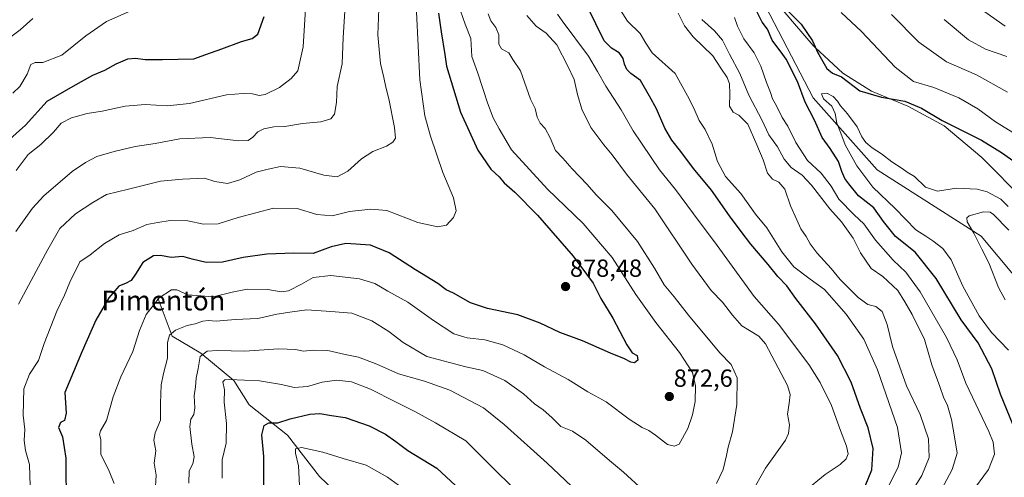
# Model space of a CAD drawing. Units: metres. Extents: x 621295 to 624754, y 4717926 to 4720300.
# Drawn here: x 621532 to 621930, y 4718607 to 4718792 of the extents above; entities that cross this region are included whole.
import ezdxf
from ezdxf.enums import TextEntityAlignment as Align

# ---------------------------------------------------------------- set-up
doc = ezdxf.new("R2010")
doc.units = ezdxf.units.M
doc.header["$MEASUREMENT"] = 0
for name, color, linetype, lineweight in [('Carátula', 7, 'Continuous', 5), ('Corriente natural lineal', 142, 'Continuous', 13), ('Curva de nivel maestra', 36, 'Continuous', 30), ('Curva de nivel normal', 36, 'Continuous', 0), ('Entidad de ámbito territorial', 19, 'Continuous', 0), ('Entidad de ámbito territorial CxS', 92, 'Continuous', 0), ('Punto de cota en terreno', 7, 'Continuous', 0), ('Rótulo de punto de cota en terreno', 19, 'Continuous', 0), ('Texto cartográfico', 19, 'Continuous', 0)]:
    doc.layers.add(name, color=color, linetype=linetype, lineweight=lineweight)
doc.styles.add('Arial', font='txt', dxfattribs={"height": 0.2})

# ---------------------------------------------------------------- blocks, each defined once
blk = doc.blocks.new('*U162')
at = {"layer": 'Curva de nivel normal', "color": 36, "linetype": 'Continuous', "lineweight": 0}
blk.add_polyline3d([(621530.13, 4718706.22, 890), (621536.97, 4718715.67, 890), (621541.54, 4718720.61, 890), (621552.9, 4718730.42, 890), (621558.38, 4718734.16, 890), (621562.95, 4718736.49, 890), (621569.97, 4718738.55, 890), (621578.46, 4718740.54, 890), (621586.45, 4718741.82, 890), (621596.43, 4718743.64, 890), (621608.71, 4718744.19, 890), (621620.26, 4718742.89, 890), (621624.05, 4718742.97, 890), (621626.01, 4718744.41, 890), (621628.01, 4718746.56, 890), (621630.44, 4718747.78, 890), (621634.43, 4718748.56, 890), (621638.85, 4718748.72, 890), (621646.02, 4718749.89, 890), (621653.5, 4718750.63, 890), (621657.52, 4718751.78, 890), (621658.92, 4718753.69, 890), (621659.82, 4718758.35, 890), (621660.07, 4718764.88, 890), (621662.04, 4718774.04, 890), (621662.47, 4718784.67, 890), (621663.49, 4718801.9, 890)], dxfattribs=at)
blk = doc.blocks.new('*U169')
at = {"layer": 'Curva de nivel normal', "color": 36, "linetype": 'Continuous', "lineweight": 0}
for points in [[(621721.1, 4718794.3, 865), (621722.2, 4718791.38, 865), (621724.2, 4718788.67, 865), (621725.32, 4718785.8, 865), (621725.35, 4718781.99, 865), (621726.41, 4718780.13, 865), (621729.37, 4718778.45, 865), (621731.07, 4718775.73, 865), (621734.11, 4718771.26, 865), (621735.7, 4718766.59, 865), (621738.22, 4718759.72, 865), (621740.04, 4718755.95, 865), (621740.83, 4718752.49, 865), (621742.11, 4718749.99, 865), (621744.07, 4718747.9, 865), (621746.16, 4718744.05, 865), (621748.3, 4718738.98, 865), (621751.23, 4718735.9, 865), (621755.06, 4718731.58, 865), (621761.06, 4718725.25, 865), (621764.75, 4718721, 865), (621771.07, 4718714.69, 865), (621781.44, 4718702.14, 865), (621788.31, 4718691.4, 865), (621792.22, 4718684.58, 865), (621796.21, 4718679.78, 865), (621802.07, 4718672.32, 865), (621814.65, 4718657.11, 865), (621819.23, 4718652.37, 865), (621821.66, 4718646.95, 865), (621821.5, 4718636.25, 865), (621819.84, 4718625.23, 865), (621818.1, 4718618.9, 865), (621817.39, 4718615.61, 865), (621815.98, 4718609.98, 865), (621813.35, 4718604.22, 865)], [(621783.7, 4718601.51, 865), (621775.73, 4718608.91, 865), (621770.12, 4718613.59, 865), (621760.53, 4718621.77, 865), (621755.09, 4718625.43, 865), (621750.38, 4718627.35, 865), (621746.82, 4718630.94, 865), (621743.33, 4718634.03, 865), (621739.82, 4718636.5, 865), (621735.39, 4718640.55, 865), (621727.85, 4718645.96, 865), (621718.96, 4718650.01, 865), (621712.07, 4718651.51, 865), (621705.43, 4718653.16, 865), (621696.31, 4718655.7, 865), (621686.72, 4718661.29, 865), (621680.91, 4718665.78, 865), (621674.04, 4718670.07, 865), (621666.04, 4718673.22, 865), (621657.46, 4718673.89, 865), (621647.82, 4718674.49, 865), (621641.8, 4718673.72, 865), (621635.72, 4718672.72, 865), (621627.96, 4718670.98, 865), (621618.81, 4718670.59, 865), (621611.12, 4718669.94, 865), (621608.01, 4718670.16, 865), (621605.74, 4718669.88, 865), (621602.6, 4718668.86, 865), (621599.41, 4718668.19, 865), (621594.68, 4718666.25, 865), (621592.24, 4718664.22, 865), (621591.55, 4718661.33, 865), (621591.48, 4718654.96, 865), (621589.81, 4718648.82, 865), (621588.97, 4718644.2, 865), (621588.72, 4718636.62, 865), (621588.68, 4718629.83, 865), (621586.46, 4718624.8, 865), (621585.9, 4718621.79, 865), (621586.75, 4718617.48, 865), (621586.08, 4718612.46, 865), (621586.87, 4718607.6, 865), (621586.51, 4718600.83, 865)]]:
    blk.add_polyline3d(points, dxfattribs=at)
blk = doc.blocks.new('*U173')
at = {"layer": 'Curva de nivel normal', "color": 36, "linetype": 'Continuous', "lineweight": 0}
for points in [[(621736.67, 4718793.58, 860), (621740.43, 4718789.32, 860), (621744.57, 4718786.46, 860), (621748.77, 4718781.66, 860), (621753.22, 4718773.11, 860), (621755.86, 4718767.74, 860), (621757.15, 4718761.62, 860), (621758.86, 4718755.74, 860), (621762.56, 4718748.29, 860), (621767.77, 4718741.23, 860), (621771.19, 4718737.19, 860), (621776.91, 4718729.46, 860), (621788.45, 4718715.42, 860), (621803.37, 4718693.04, 860), (621811.14, 4718682.38, 860), (621815.71, 4718677.62, 860), (621819.84, 4718672.31, 860), (621823.62, 4718668.11, 860), (621826.67, 4718666.12, 860), (621830.4, 4718663.89, 860), (621833.13, 4718660.71, 860), (621842.01, 4718643.93, 860), (621843.07, 4718640.32, 860), (621842.7, 4718636.7, 860), (621841.97, 4718632.33, 860), (621842.81, 4718628.05, 860), (621842.45, 4718624.44, 860), (621841.19, 4718621.84, 860), (621833.2, 4718610.47, 860), (621827.41, 4718600.24, 860)], [(621759.62, 4718598.57, 860), (621744.95, 4718612.53, 860), (621727.55, 4718628.11, 860), (621719.19, 4718634.9, 860), (621705.61, 4718641.98, 860), (621695.36, 4718645.68, 860), (621684.78, 4718648.67, 860), (621676.03, 4718652.54, 860), (621668.64, 4718655.34, 860), (621663.22, 4718656.4, 860), (621656.34, 4718658.03, 860), (621650.45, 4718658.24, 860), (621646.37, 4718657.8, 860), (621643.34, 4718658.45, 860), (621636.34, 4718658.69, 860), (621622.68, 4718657.85, 860), (621611.63, 4718658.07, 860), (621607.5, 4718657.74, 860), (621604.64, 4718655.62, 860), (621603.82, 4718650.73, 860), (621603.01, 4718646.89, 860), (621602.86, 4718643.42, 860), (621602.3, 4718639.75, 860), (621602.53, 4718634.9, 860), (621602.1, 4718632.23, 860), (621600.88, 4718630.28, 860), (621600.51, 4718627.29, 860), (621601.3, 4718620.19, 860), (621602.24, 4718615.11, 860), (621601.79, 4718612.26, 860), (621600.23, 4718609.43, 860), (621600.12, 4718604.35, 860)]]:
    blk.add_polyline3d(points, dxfattribs=at)
blk = doc.blocks.new('*U177')
at = {"layer": 'Curva de nivel normal', "color": 36, "linetype": 'Continuous', "lineweight": 0}
for points in [[(621901.09, 4718595.76, 835), (621908.6, 4718609.99, 835), (621910.64, 4718616.52, 835), (621909.64, 4718622.38, 835), (621908.3, 4718630.11, 835), (621906.69, 4718635.79, 835), (621905.12, 4718639.25, 835), (621903.64, 4718643.56, 835), (621900.37, 4718652.27, 835), (621897.43, 4718662.54, 835), (621892.48, 4718672.69, 835), (621889.44, 4718677.7, 835), (621886.68, 4718682.38, 835), (621880.57, 4718688, 835), (621875.78, 4718691.24, 835), (621871.59, 4718697.52, 835), (621868.57, 4718703.48, 835), (621863.9, 4718710.07, 835), (621859.08, 4718715.35, 835), (621851.75, 4718724.92, 835), (621847.92, 4718728.98, 835), (621843.57, 4718732.1, 835), (621840.74, 4718735.46, 835), (621838.03, 4718740.44, 835), (621834.48, 4718745.35, 835), (621831.67, 4718751.34, 835), (621826.42, 4718761.33, 835), (621822.84, 4718770.19, 835), (621818.64, 4718777.98, 835), (621815.74, 4718783.64, 835), (621812.48, 4718787.38, 835), (621807.44, 4718792, 835)], [(621884.13, 4718794.05, 835), (621895.11, 4718782.84, 835), (621906.26, 4718774.78, 835), (621918.36, 4718769.58, 835), (621930.88, 4718762.57, 835)]]:
    blk.add_polyline3d(points, dxfattribs=at)
blk = doc.blocks.new('*U178')
at = {"layer": 'Curva de nivel normal', "color": 36, "linetype": 'Continuous', "lineweight": 0}
blk.add_polyline3d([(621535.93, 4718603.14, 880), (621535.72, 4718611.94, 880), (621534.07, 4718617.6, 880), (621533.5, 4718621.66, 880), (621533.89, 4718626.1, 880), (621533.18, 4718631.9, 880), (621533.4, 4718642.56, 880), (621535.71, 4718648.56, 880), (621539.35, 4718653.99, 880), (621541.66, 4718660.94, 880), (621546.79, 4718673.98, 880), (621549.91, 4718680.52, 880), (621552.08, 4718685.75, 880), (621556.06, 4718693.89, 880), (621560.26, 4718696.78, 880), (621566.02, 4718701.32, 880), (621571.95, 4718704.8, 880), (621577.61, 4718706.61, 880), (621583.07, 4718709.01, 880), (621587.56, 4718709.86, 880), (621592.6, 4718710.67, 880), (621599.68, 4718710.58, 880), (621606.01, 4718709.18, 880), (621612.01, 4718709.25, 880), (621620.01, 4718711.93, 880), (621634.28, 4718715.64, 880), (621643.84, 4718715.45, 880), (621651.84, 4718713.05, 880), (621657.99, 4718712.54, 880), (621665.04, 4718714.26, 880), (621673.72, 4718715.24, 880), (621680.16, 4718714.7, 880), (621692.59, 4718709.88, 880), (621700.71, 4718708.03, 880), (621704.23, 4718708.81, 880), (621707.11, 4718711.89, 880), (621708.2, 4718714.55, 880), (621707.01, 4718719.86, 880), (621702.8, 4718730.11, 880), (621697.8, 4718744.84, 880), (621695.48, 4718753.02, 880), (621693.49, 4718767.51, 880), (621692.16, 4718795.12, 880)], dxfattribs=at)
blk = doc.blocks.new('*U180')
at = {"layer": 'Curva de nivel normal', "color": 36, "linetype": 'Continuous', "lineweight": 0}
blk.add_polyline3d([(621530.28, 4718730.88, 895), (621535.15, 4718737.32, 895), (621540.24, 4718741.44, 895), (621545.4, 4718746.42, 895), (621548.52, 4718749.99, 895), (621552.63, 4718752.22, 895), (621558.97, 4718753.93, 895), (621565.1, 4718754.93, 895), (621574.37, 4718756.9, 895), (621582.52, 4718757.62, 895), (621591.35, 4718757.07, 895), (621600.35, 4718758.01, 895), (621615.34, 4718761.5, 895), (621622.01, 4718762.01, 895), (621625.81, 4718761.9, 895), (621628.56, 4718761.24, 895), (621630.99, 4718761.65, 895), (621636.7, 4718764.46, 895), (621641.52, 4718768.17, 895), (621644.12, 4718771.16, 895), (621646.33, 4718780.93, 895), (621647.38, 4718798.46, 895)], dxfattribs=at)
blk = doc.blocks.new('*U182')
at = {"layer": 'Curva de nivel normal', "color": 36, "linetype": 'Continuous', "lineweight": 0}
blk.add_polyline3d([(621709.95, 4718795.49, 870), (621711.82, 4718790.11, 870), (621714.04, 4718784.25, 870), (621714.48, 4718776.95, 870), (621716.87, 4718770.2, 870), (621720.82, 4718758.21, 870), (621723.1, 4718752.21, 870), (621725.49, 4718747.73, 870), (621730.52, 4718739.3, 870), (621745.1, 4718723.32, 870), (621759.5, 4718709.51, 870), (621771.12, 4718695.68, 870), (621780.76, 4718680.77, 870), (621788.79, 4718669.45, 870), (621798.38, 4718657.29, 870), (621803.64, 4718649.12, 870), (621804.9, 4718643.77, 870), (621804.66, 4718637.48, 870), (621803.61, 4718632.04, 870), (621801.75, 4718626.45, 870), (621798.21, 4718620.23, 870), (621796.33, 4718619.32, 870), (621793.5, 4718619.99, 870), (621788.74, 4718623.76, 870), (621786.01, 4718625.7, 870), (621783.34, 4718626.88, 870), (621778.07, 4718630.32, 870), (621768.82, 4718637.3, 870), (621761.31, 4718641.35, 870), (621753.34, 4718646.29, 870), (621743.88, 4718651.5, 870), (621735.63, 4718656.37, 870), (621727, 4718660.35, 870), (621719.75, 4718662.42, 870), (621712.65, 4718663.19, 870), (621707.17, 4718664.87, 870), (621698.92, 4718670.18, 870), (621688.56, 4718677.61, 870), (621680.52, 4718682.11, 870), (621675.33, 4718685.22, 870), (621669.12, 4718687.11, 870), (621657.48, 4718688.41, 870), (621650.34, 4718687.57, 870), (621645.59, 4718684.93, 870), (621640.32, 4718682.2, 870), (621637.39, 4718681.79, 870), (621632.02, 4718682.78, 870), (621623.67, 4718682.85, 870), (621617.62, 4718681.7, 870), (621609.97, 4718679.81, 870), (621599.73, 4718680.6, 870), (621595.28, 4718682.62, 870), (621593.16, 4718682.64, 870), (621588.08, 4718679.4, 870), (621582.93, 4718672.62, 870), (621580.11, 4718666.1, 870), (621577.48, 4718657.67, 870), (621572.65, 4718647.44, 870), (621569.54, 4718639.28, 870), (621566.82, 4718629.75, 870), (621564.46, 4718625.62, 870), (621564.06, 4718624.13, 870), (621564.5, 4718622.12, 870), (621564.61, 4718616.11, 870), (621567.9, 4718609.22, 870), (621569.87, 4718604.22, 870)], dxfattribs=at)
blk = doc.blocks.new('*U183')
at = {"layer": 'Curva de nivel normal', "color": 36, "linetype": 'Continuous', "lineweight": 0}
for points in [[(621930, 4718789.26, 845), (621921.8, 4718795.12, 845)], [(621774.55, 4718795.7, 845), (621777.33, 4718791.34, 845), (621782.47, 4718786.37, 845), (621784.74, 4718782.43, 845), (621787.41, 4718778.47, 845), (621796.61, 4718770.18, 845), (621801.56, 4718761.12, 845), (621804.24, 4718756.14, 845), (621806.37, 4718751.18, 845), (621808.71, 4718747.51, 845), (621811.65, 4718741.5, 845), (621813.71, 4718734.52, 845), (621817, 4718728.46, 845), (621823.12, 4718721.56, 845), (621829.16, 4718713.2, 845), (621833.74, 4718707.64, 845), (621839.78, 4718698.02, 845), (621844.64, 4718691.88, 845), (621851.26, 4718686.88, 845), (621857, 4718682.79, 845), (621865.7, 4718672.76, 845), (621872.87, 4718662.6, 845), (621878.44, 4718650.3, 845), (621886.48, 4718626.87, 845), (621888.1, 4718616.7, 845), (621886.82, 4718610.87, 845), (621882.08, 4718601.53, 845)], [(621687.8, 4718601.39, 845), (621680.45, 4718606.78, 845), (621671.82, 4718611.7, 845), (621662.5, 4718614.32, 845), (621654.26, 4718616.98, 845), (621645.66, 4718618.76, 845), (621643.18, 4718618.24, 845), (621643.28, 4718616.54, 845), (621644.45, 4718611.39, 845), (621644.77, 4718603.46, 845)]]:
    blk.add_polyline3d(points, dxfattribs=at)
blk = doc.blocks.new('*U184')
at = {"layer": 'Curva de nivel normal', "color": 36, "linetype": 'Continuous', "lineweight": 0}
blk.add_polyline3d([(621931.35, 4718658.18, 820), (621924.42, 4718665.4, 820), (621919.47, 4718672.06, 820), (621912.88, 4718684.14, 820), (621908.17, 4718694.76, 820), (621904.75, 4718699.34, 820), (621900.81, 4718702.42, 820), (621897.88, 4718704.28, 820), (621893.91, 4718706.86, 820), (621885.57, 4718715.48, 820), (621876.54, 4718724.17, 820), (621870.08, 4718732.72, 820), (621865.39, 4718741.21, 820), (621863.54, 4718746, 820), (621862.01, 4718750.01, 820), (621861.32, 4718753.93, 820), (621859.92, 4718756.9, 820), (621856.62, 4718759.86, 820), (621855.84, 4718761.9, 820), (621857.97, 4718762.18, 820), (621860.51, 4718760.8, 820), (621862.3, 4718758.87, 820), (621863.42, 4718756.99, 820), (621866.34, 4718753.77, 820), (621870.22, 4718748.55, 820), (621872.02, 4718744.52, 820), (621873.68, 4718742.18, 820), (621876.23, 4718740.07, 820), (621879.98, 4718737.69, 820), (621884.19, 4718734.4, 820), (621888.4, 4718731.65, 820), (621890.35, 4718730.26, 820), (621893.38, 4718728.51, 820), (621897.82, 4718724.2, 820), (621902.64, 4718722.58, 820), (621910.3, 4718723.7, 820), (621918.64, 4718723.38, 820), (621922.79, 4718722.19, 820), (621928.22, 4718719.28, 820), (621931.19, 4718716.38, 820)], dxfattribs=at)
blk = doc.blocks.new('*U187')
at = {"layer": 'Curva de nivel normal', "color": 36, "linetype": 'Continuous', "lineweight": 0}
blk.add_polyline3d([(621531.27, 4718676.78, 885), (621538.35, 4718690.22, 885), (621543.12, 4718698.89, 885), (621548.04, 4718707.44, 885), (621554.32, 4718713.4, 885), (621561.35, 4718717.93, 885), (621566.79, 4718721.18, 885), (621575.75, 4718723.38, 885), (621588.6, 4718726.61, 885), (621597.6, 4718727.35, 885), (621606.48, 4718727.75, 885), (621610.65, 4718726.37, 885), (621615.67, 4718725.58, 885), (621620.68, 4718727.05, 885), (621627.34, 4718730.18, 885), (621632.11, 4718731.37, 885), (621637.11, 4718732.48, 885), (621644.97, 4718731.87, 885), (621654.72, 4718729, 885), (621660.01, 4718728.3, 885), (621664.39, 4718730.59, 885), (621669.87, 4718735.56, 885), (621674.5, 4718738.62, 885), (621679.92, 4718740.76, 885), (621682.5, 4718742.29, 885), (621683.56, 4718744, 885), (621683.18, 4718748.28, 885), (621680.97, 4718759.82, 885), (621679.69, 4718764.54, 885), (621678.91, 4718768.54, 885), (621677.56, 4718774.21, 885), (621677.09, 4718779.9, 885), (621676.44, 4718785.77, 885), (621676.91, 4718796.3, 885)], dxfattribs=at)
blk = doc.blocks.new('*U189')
at = {"layer": 'Curva de nivel normal', "color": 36, "linetype": 'Continuous', "lineweight": 0}
for points in [[(621930.71, 4718776.96, 840), (621922.05, 4718779.96, 840), (621915.16, 4718783.74, 840), (621905.39, 4718791.97, 840)], [(621797.85, 4718794.6, 840), (621800.43, 4718789.4, 840), (621803.89, 4718784.98, 840), (621811.85, 4718777.21, 840), (621815.12, 4718772.22, 840), (621817.59, 4718768.57, 840), (621818.6, 4718765.88, 840), (621818.73, 4718761.88, 840), (621818.57, 4718756.88, 840), (621820.03, 4718754.48, 840), (621822.32, 4718753.32, 840), (621825.95, 4718749.58, 840), (621829.63, 4718741.22, 840), (621832.26, 4718735.15, 840), (621833.9, 4718729.77, 840), (621835.98, 4718727.37, 840), (621838.58, 4718726.23, 840), (621841.01, 4718723.39, 840), (621843.31, 4718716.59, 840), (621845.86, 4718710.91, 840), (621847.44, 4718707.34, 840), (621849.6, 4718704.17, 840), (621851.21, 4718701.26, 840), (621854.06, 4718697.4, 840), (621859.66, 4718691.21, 840), (621863.36, 4718686.82, 840), (621870.6, 4718679.52, 840), (621874.46, 4718676.69, 840), (621877.74, 4718675.9, 840), (621880.28, 4718673.84, 840), (621882.3, 4718668.56, 840), (621884.47, 4718659.66, 840), (621890.19, 4718643.83, 840), (621895.71, 4718632.23, 840), (621899, 4718622.35, 840), (621899.25, 4718614.84, 840), (621896.32, 4718607.56, 840), (621887.09, 4718592.47, 840)]]:
    blk.add_polyline3d(points, dxfattribs=at)
blk = doc.blocks.new('*U191')
at = {"layer": 'Curva de nivel normal', "color": 36, "linetype": 'Continuous', "lineweight": 0}
blk.add_polyline3d([(621518.22, 4718777.56, 910), (621531.99, 4718787.81, 910), (621537.02, 4718792.4, 910)], dxfattribs=at)
blk = doc.blocks.new('*U192')
at = {"layer": 'Curva de nivel normal', "color": 36, "linetype": 'Continuous', "lineweight": 0}
for points in [[(621933.82, 4718745.92, 830), (621926.06, 4718750.54, 830), (621918.89, 4718755.87, 830), (621911.26, 4718760.35, 830), (621901.2, 4718764.44, 830), (621892.97, 4718766.88, 830), (621885.58, 4718772.7, 830), (621871.94, 4718787.16, 830), (621863.67, 4718794.84, 830)], [(621820.61, 4718792.84, 830), (621821.79, 4718789.34, 830), (621824.44, 4718784.12, 830), (621828.5, 4718778.44, 830), (621831.32, 4718773.06, 830), (621833.55, 4718766.54, 830), (621835.17, 4718762.44, 830), (621835.94, 4718759.93, 830), (621837.55, 4718757.02, 830), (621839.88, 4718752.34, 830), (621842.16, 4718748.87, 830), (621845.34, 4718742.15, 830), (621850.08, 4718734.88, 830), (621855.6, 4718729.86, 830), (621859.62, 4718724.53, 830), (621862.77, 4718719.3, 830), (621869.03, 4718712.92, 830), (621872.9, 4718709.32, 830), (621877.61, 4718702.75, 830), (621884.73, 4718694.6, 830), (621889.87, 4718689.78, 830), (621895.69, 4718681.81, 830), (621906.3, 4718663.39, 830), (621910.54, 4718654.23, 830), (621914.15, 4718644.82, 830), (621923.4, 4718625.28, 830), (621925.09, 4718620.97, 830), (621925.7, 4718616.18, 830), (621923.28, 4718609.99, 830), (621916.08, 4718600.26, 830)]]:
    blk.add_polyline3d(points, dxfattribs=at)
blk = doc.blocks.new('*U197')
at = {"layer": 'Curva de nivel normal', "color": 36, "linetype": 'Continuous', "lineweight": 0}
for points in [[(621749.15, 4718794.18, 855), (621750.95, 4718791.42, 855), (621761.57, 4718777.13, 855), (621765.28, 4718770.88, 855), (621768.63, 4718765.04, 855), (621774.86, 4718755.46, 855), (621779.73, 4718746.93, 855), (621790.34, 4718731.22, 855), (621796.78, 4718723.18, 855), (621804.1, 4718713.29, 855), (621813.57, 4718700.49, 855), (621828.54, 4718679.98, 855), (621838.45, 4718668.7, 855), (621850.61, 4718652.41, 855), (621855.29, 4718645.06, 855), (621859.76, 4718635.86, 855), (621863.43, 4718625.69, 855), (621865.86, 4718619.34, 855), (621866.49, 4718616.3, 855), (621865.75, 4718614.3, 855), (621863.3, 4718611.94, 855), (621857.3, 4718607.85, 855), (621848.98, 4718601.15, 855)], [(621734.86, 4718599.05, 855), (621724.55, 4718608.94, 855), (621712.02, 4718621.49, 855), (621699.78, 4718628.82, 855), (621691.5, 4718633.4, 855), (621683.68, 4718637.25, 855), (621673.56, 4718642.46, 855), (621665.78, 4718645.35, 855), (621659.92, 4718646.04, 855), (621654.01, 4718645.23, 855), (621648.09, 4718643.52, 855), (621642.7, 4718643.08, 855), (621637.52, 4718644.36, 855), (621628.7, 4718645.79, 855), (621616.6, 4718646.37, 855), (621614.64, 4718646.25, 855), (621613.86, 4718645.33, 855), (621614.52, 4718642.15, 855), (621614.39, 4718637.21, 855), (621615.27, 4718628.56, 855), (621615.18, 4718620.56, 855), (621613.6, 4718613.79, 855), (621613.55, 4718606.48, 855)]]:
    blk.add_polyline3d(points, dxfattribs=at)
blk = doc.blocks.new('*U198')
at = {"layer": 'Curva de nivel normal', "color": 36, "linetype": 'Continuous', "lineweight": 0}
blk.add_polyline3d([(621929.99, 4718678.61, 815), (621927.27, 4718683.56, 815), (621923.45, 4718693.59, 815), (621920.52, 4718699.08, 815), (621917.34, 4718705.58, 815), (621914.65, 4718710.06, 815), (621914.47, 4718711.78, 815), (621915.39, 4718712.48, 815), (621921.25, 4718714.16, 815), (621923.88, 4718713.97, 815), (621925.25, 4718713.04, 815), (621931.44, 4718706.71, 815)], dxfattribs=at)
blk = doc.blocks.new('*U203')
at = {"layer": 'Curva de nivel maestra', "color": 36, "linetype": 'Continuous', "lineweight": 30}
blk.add_polyline3d([(621701.05, 4718794.56, 875), (621702.02, 4718786.96, 875), (621703.52, 4718777.8, 875), (621704.28, 4718773.14, 875), (621709.86, 4718754.49, 875), (621716.84, 4718739.05, 875), (621722.17, 4718731.39, 875), (621725.54, 4718728.31, 875), (621727.54, 4718725.9, 875), (621731.82, 4718722.15, 875), (621740.99, 4718712.79, 875), (621755.46, 4718696.28, 875), (621763.5, 4718685.33, 875), (621766.58, 4718679.1, 875), (621771.47, 4718671.1, 875), (621777.09, 4718660.38, 875), (621779.24, 4718657.17, 875), (621781.29, 4718656.01, 875), (621781.61, 4718654.18, 875), (621780.14, 4718653.09, 875), (621778.66, 4718653.34, 875), (621776.17, 4718654.74, 875), (621770.47, 4718657.05, 875), (621759.22, 4718661.93, 875), (621750.05, 4718665.34, 875), (621742.05, 4718669.18, 875), (621733.07, 4718672.5, 875), (621720.8, 4718675.02, 875), (621713.87, 4718677.4, 875), (621707.11, 4718681.22, 875), (621704.05, 4718682.63, 875), (621700.68, 4718685.11, 875), (621691.67, 4718690.64, 875), (621681.12, 4718697.54, 875), (621673.47, 4718700.65, 875), (621663.52, 4718701.36, 875), (621657.59, 4718700.04, 875), (621650.39, 4718697.27, 875), (621642.54, 4718697.42, 875), (621631.62, 4718697.09, 875), (621622.06, 4718695.66, 875), (621613.71, 4718693.85, 875), (621607.16, 4718693.7, 875), (621601.41, 4718695.03, 875), (621597.64, 4718696.15, 875), (621592.98, 4718695.7, 875), (621588.6, 4718696.56, 875), (621585.86, 4718696.33, 875), (621581.5, 4718693.64, 875), (621578.58, 4718688.89, 875), (621576.81, 4718686.38, 875), (621574.8, 4718685.28, 875), (621571.86, 4718684.06, 875), (621567.83, 4718679.42, 875), (621562.58, 4718670.35, 875), (621557, 4718657.85, 875), (621550.02, 4718641.09, 875), (621550.57, 4718632.73, 875), (621549.86, 4718629.74, 875), (621548.18, 4718628.96, 875), (621547.5, 4718626.89, 875), (621549.08, 4718623.18, 875), (621550.43, 4718614.54, 875), (621550.47, 4718594.58, 875)], dxfattribs=at)
blk = doc.blocks.new('*U205')
at = {"layer": 'Curva de nivel maestra', "color": 36, "linetype": 'Continuous', "lineweight": 30}
blk.add_polyline3d([(621526.52, 4718742.54, 900), (621534.13, 4718749.21, 900), (621542.86, 4718758.99, 900), (621553.38, 4718764.98, 900), (621561.28, 4718769.4, 900), (621566.1, 4718771.46, 900), (621570.73, 4718774.04, 900), (621575.5, 4718776, 900), (621578.55, 4718776.32, 900), (621582.4, 4718775.84, 900), (621589.48, 4718775.83, 900), (621602.17, 4718776.09, 900), (621606.94, 4718777.8, 900), (621613.47, 4718780.14, 900), (621621.34, 4718783.08, 900), (621625.68, 4718784.27, 900), (621628.04, 4718786.07, 900), (621630.6, 4718793.23, 900)], dxfattribs=at)
blk = doc.blocks.new('*U209')
at = {"layer": 'Curva de nivel maestra', "color": 36, "linetype": 'Continuous', "lineweight": 30}
for points in [[(621630.36, 4718595.44, 850), (621630.44, 4718615.23, 850), (621629.62, 4718623.9, 850), (621630.51, 4718627.69, 850), (621632.42, 4718628.74, 850), (621636.01, 4718628.77, 850), (621641.07, 4718630.4, 850), (621649.02, 4718632.26, 850), (621653.11, 4718632.54, 850), (621657.77, 4718631.78, 850), (621663.34, 4718631.01, 850), (621672.97, 4718627.55, 850), (621679.55, 4718624.24, 850), (621683.7, 4718621.27, 850), (621688.56, 4718617.64, 850), (621700.31, 4718610.53, 850), (621707.87, 4718603.41, 850)], [(621873.37, 4718603.23, 850), (621876.18, 4718609.78, 850), (621876.71, 4718618.38, 850), (621874.68, 4718626.75, 850), (621871.5, 4718634.66, 850), (621867.76, 4718645.26, 850), (621862.28, 4718656.1, 850), (621853.32, 4718668.86, 850), (621845.34, 4718679.08, 850), (621841.74, 4718684.19, 850), (621838.13, 4718688.02, 850), (621834.25, 4718692.82, 850), (621827.21, 4718701.11, 850), (621823.36, 4718706.26, 850), (621818.58, 4718712.48, 850), (621811.31, 4718722.88, 850), (621804.09, 4718731.66, 850), (621798.94, 4718738.51, 850), (621795.25, 4718743.14, 850), (621792.48, 4718748.04, 850), (621789.09, 4718755.89, 850), (621786.26, 4718761.02, 850), (621782.59, 4718767.24, 850), (621778.75, 4718770.18, 850), (621777.16, 4718771.68, 850), (621776.16, 4718773.92, 850), (621775.59, 4718776.24, 850), (621774.51, 4718777.8, 850), (621774.04, 4718778.48, 850), (621770.97, 4718780.32, 850), (621767.96, 4718783.36, 850), (621764.59, 4718790.2, 850), (621761.92, 4718795.77, 850)]]:
    blk.add_polyline3d(points, dxfattribs=at)
blk = doc.blocks.new('*U212')
at = {"layer": 'Curva de nivel maestra', "color": 36, "linetype": 'Continuous', "lineweight": 30}
for points in [[(621933.22, 4718627.9, 825), (621928.13, 4718640.4, 825), (621924.6, 4718650.7, 825), (621919.02, 4718661.21, 825), (621912.28, 4718670.54, 825), (621902.08, 4718687.14, 825), (621893.64, 4718697.89, 825), (621885.7, 4718704.21, 825), (621880.85, 4718710.2, 825), (621876.98, 4718715.82, 825), (621870.7, 4718720.65, 825), (621866.83, 4718725.44, 825), (621865.15, 4718727.67, 825), (621863.98, 4718730.42, 825), (621862.62, 4718734.55, 825), (621859.3, 4718739.77, 825), (621856.04, 4718744.3, 825), (621852.91, 4718751.22, 825), (621849.15, 4718758.49, 825), (621846.12, 4718766.88, 825), (621841.54, 4718775.98, 825), (621840.18, 4718777.8, 825), (621835.86, 4718783.59, 825), (621833.92, 4718788.03, 825), (621831.8, 4718790.92, 825), (621829.15, 4718796.22, 825)], [(621840.3, 4718797.32, 825), (621847.53, 4718790.12, 825), (621852.16, 4718783.37, 825), (621854.27, 4718778.5, 825), (621854.68, 4718777.8, 825), (621857.97, 4718772.2, 825), (621860.21, 4718770.26, 825), (621863.85, 4718768.77, 825), (621871.22, 4718763.06, 825), (621880.03, 4718760.58, 825), (621889.39, 4718758.94, 825), (621896.25, 4718756.04, 825), (621904.5, 4718751.15, 825), (621920.4, 4718743.2, 825), (621928.58, 4718738.21, 825), (621935.79, 4718733.07, 825)]]:
    blk.add_polyline3d(points, dxfattribs=at)
blk = doc.blocks.new('5PATER')
at = {"layer": 'Carátula', "linetype": 'Continuous', "lineweight": 5}
h = blk.add_hatch(color=250, dxfattribs=at)
edge = h.paths.add_edge_path()
edge.add_ellipse((0, 0.01), major_axis=(-1.33, -1.34), ratio=0.999422, start_angle=0, end_angle=360)

msp = doc.modelspace()

# ---------------------------------------------------------------- linework, layer by layer
at = {"layer": 'Corriente natural lineal', "color": 142, "linetype": 'Continuous', "lineweight": 13}
for points in [[(621767.51, 4719010.38, 842.34), (621767.96, 4718983.76, 837.28), (621791.64, 4718921.29, 835.89), (621817.31, 4718878.13, 829.28), (621824.33, 4718814.31, 825.38), (621852.42, 4718760.25, 822.74), (621878.23, 4718731.11, 817.38), (621920.34, 4718704.37, 813.95), (621955.98, 4718661.64, 810.95), (621979.92, 4718643.49, 808.69), (621981.35, 4718642.4, 808.58)], [(621587.34, 4718680.05, 869.99), (621593.4, 4718663.86, 864.63), (621604.92, 4718656.99, 860.09), (621618.3, 4718645.99, 854.77), (621624.43, 4718636.03, 852.2), (621639.94, 4718623.76, 846.89), (621652.85, 4718607.06, 841.05), (621670.99, 4718589.78, 836.45), (621686.47, 4718556.75, 831.25), (621691.62, 4718532.95, 826.71), (621692.68, 4718516.62, 823.4), (621690.47, 4718509.16, 821.73), (621688.02, 4718489, 818.49), (621683.82, 4718461.14, 814.51), (621688.1, 4718439.02, 808.67), (621692.59, 4718425.92, 808.15), (621716.77, 4718401.03, 802.87), (621721.45, 4718393.51, 801.5), (621753.94, 4718348.68, 794.82), (621755.37, 4718346.7, 794.61)]]:
    msp.add_polyline3d(points, dxfattribs=at)
at = {"layer": 'Curva de nivel normal', "color": 36, "linetype": 'Continuous', "lineweight": 0}
msp.add_polyline3d([(621529.02, 4718762.21, 905), (621531.8, 4718764.88, 905), (621534.8, 4718769.92, 905), (621536.24, 4718773.82, 905), (621538.02, 4718774.62, 905), (621541.09, 4718774.56, 905), (621548.82, 4718777.52, 905), (621558.48, 4718785.38, 905), (621566.87, 4718791.22, 905), (621576.88, 4718795.66, 905)], dxfattribs=at)
at = {"layer": 'Entidad de ámbito territorial', "color": 19, "linetype": 'Continuous', "lineweight": 0}
msp.add_polyline3d([(621702, 4718906.57, 876.67), (621728.65, 4718890.46, 865.68), (621754.41, 4718874.35, 855.44), (621774.18, 4718861.76, 845.88), (621792.82, 4718846.11, 836.09), (621813.41, 4718822.48, 828.87), (621826.19, 4718809.98, 824.58), (621828.8, 4718807.43, 824.7), (621837.3, 4718799.11, 824.32), (621837.82, 4718798.5, 824.3), (621844.89, 4718790.22, 824), (621852.39, 4718781.42, 824.5), (621853.21, 4718780.66, 824.72), (621858.75, 4718775.54, 825.28), (621864.4, 4718770.31, 825.16), (621876.01, 4718763.01, 825.34), (621890.65, 4718756.87, 824.04), (621905.31, 4718748.95, 824.16), (621920.63, 4718736.08, 822.04), (621937.89, 4718718.65, 821.3)], dxfattribs=at)
at = {"layer": 'Entidad de ámbito territorial CxS', "color": 92, "linetype": 'Continuous', "lineweight": 0}
msp.add_polyline3d([(621837.82, 4718798.5, 824.3), (621844.89, 4718790.22, 824), (621852.39, 4718781.42, 824.5), (621853.21, 4718780.66, 824.72), (621858.75, 4718775.54, 825.28), (621864.4, 4718770.31, 825.16), (621876.01, 4718763.01, 825.34), (621890.65, 4718756.87, 824.04), (621905.31, 4718748.95, 824.16), (621920.63, 4718736.08, 822.04), (621937.89, 4718718.65, 821.3)], dxfattribs=at)
msp.add_polyline3d([(621837.82, 4718798.5, 824.3), (621844.89, 4718790.22, 824), (621852.39, 4718781.42, 824.5), (621853.21, 4718780.66, 824.72), (621858.75, 4718775.54, 825.28), (621864.4, 4718770.31, 825.16), (621876.01, 4718763.01, 825.34), (621890.65, 4718756.87, 824.04), (621905.31, 4718748.95, 824.16), (621920.63, 4718736.08, 822.04), (621937.89, 4718718.65, 821.3)], dxfattribs=at)

# ---------------------------------------------------------------- block references
at = {"layer": 'Curva de nivel maestra', "color": 36, "linetype": 'Continuous', "lineweight": 30}
for name in ['*U209', '*U212', '*U203', '*U205']:
    msp.add_blockref(name, (0, 0), dxfattribs=at)
at = {"layer": 'Curva de nivel normal', "color": 36, "linetype": 'Continuous', "lineweight": 0}
for name in ['*U184', '*U198', '*U173', '*U189', '*U177', '*U192', '*U180', '*U162', '*U187', '*U182', '*U178', '*U169', '*U197', '*U183', '*U191']:
    msp.add_blockref(name, (0, 0), dxfattribs=at)
at = {"layer": 'Punto de cota en terreno', "linetype": 'Continuous', "lineweight": 0}
for p in [(621752.35, 4718683.93, 878.48), (621794.29, 4718639.44, 872.6)]:
    msp.add_blockref('5PATER', p, dxfattribs=at)

# ---------------------------------------------------------------- texts
at = {"layer": 'Rótulo de punto de cota en terreno', "color": 19, "linetype": 'Continuous', "lineweight": 0, "style": 'Arial'}
for s, p in [('878,48', (621754.11, 4718685.69)), ('872,6', (621796.05, 4718641.2))]:
    msp.add_text(s, height=7, dxfattribs=at).set_placement(p, align=Align.BOTTOM_LEFT)
at = {"layer": 'Texto cartográfico', "color": 19, "linetype": 'Continuous', "lineweight": 0, "style": 'Arial'}
msp.add_text('Pimentón', height=8, dxfattribs=at).set_placement((621589.8, 4718678.28), align=Align.MIDDLE_CENTER)

doc.saveas('drawing.dxf')
